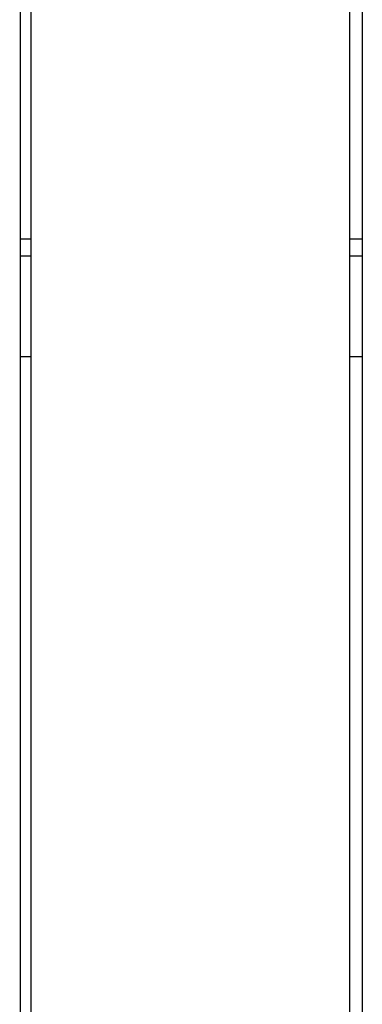
# Model space of a CAD drawing. Units: inches. Extents: x -218 to 248, y -144 to 309.
# Drawn here: x -50 to -45, y 37 to 52 of the extents above; entities that cross this region are included whole.
import ezdxf

# ---------------------------------------------------------------- set-up
doc = ezdxf.new("R2010")
doc.units = ezdxf.units.IN
doc.header["$LTSCALE"] = 5
doc.header["$MEASUREMENT"] = 0
doc.layers.add('C8P_Component', color=7, linetype='Continuous')

# ---------------------------------------------------------------- blocks, each defined once
blk = doc.blocks.new('80006')
for p, q in [((-64.894, -31.672), (-64.894, -46.219)), ((-64.738, -31.672), (-64.738, -46.219)), ((-60.051, -31.672), (-60.051, -46.219)), ((-59.863, -31.672), (-59.863, -46.219)), ((-64.902, -46.219), (-64.894, -46.219)), ((-64.894, -46.219), (-64.738, -46.219)), ((-64.894, -46.219), (-64.894, -46.466)), ((-64.738, -46.219), (-64.738, -46.466)), ((-60.058, -46.219), (-60.051, -46.219)), ((-60.051, -46.219), (-59.863, -46.219)), ((-60.051, -46.219), (-60.051, -46.466)), ((-59.863, -46.219), (-59.863, -46.466)), ((-64.902, -46.466), (-64.894, -46.466)), ((-64.894, -46.466), (-64.738, -46.466)), ((-64.894, -46.466), (-64.894, -47.946)), ((-64.738, -46.466), (-64.738, -47.946)), ((-60.058, -46.466), (-60.051, -46.466)), ((-60.051, -46.466), (-59.863, -46.466)), ((-60.051, -46.466), (-60.051, -47.946)), ((-59.863, -46.466), (-59.863, -47.946)), ((-64.902, -47.946), (-64.894, -47.946)), ((-64.894, -47.946), (-64.738, -47.946)), ((-64.894, -47.946), (-64.894, -60.155)), ((-64.738, -47.946), (-64.738, -60.155)), ((-60.058, -47.946), (-60.051, -47.946)), ((-60.051, -47.946), (-59.863, -47.946)), ((-60.051, -47.946), (-60.051, -59.155)), ((-59.863, -47.946), (-59.863, -59.155))]:
    blk.add_line(p, q)

msp = doc.modelspace()

# ---------------------------------------------------------------- block references
at = {"layer": 'C8P_Component'}
msp.add_blockref('80006', (15.014, 94.612), dxfattribs=at)

doc.saveas('drawing.dxf')
